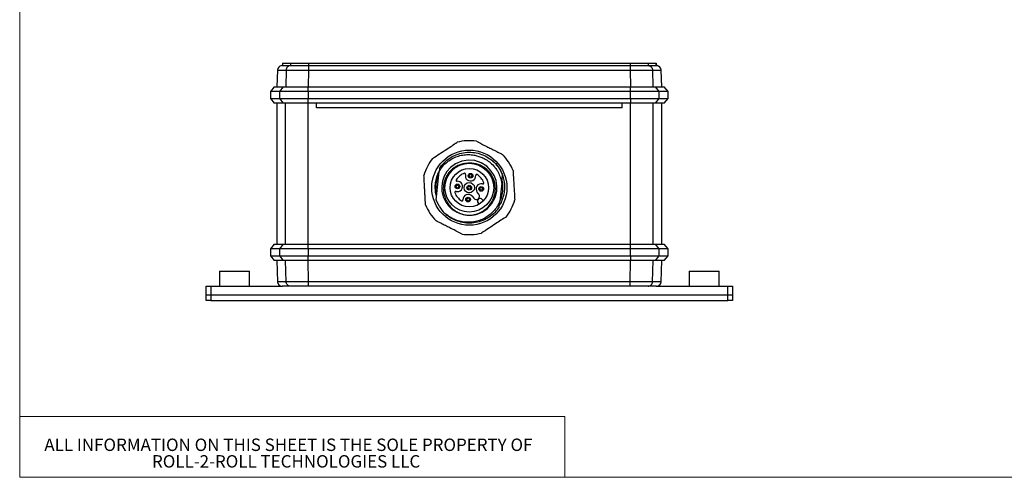
# Paper-space layout '17mm NW 17 Mounting Bracket' of a CAD drawing. Units: millimetres. Extents: x 6 to 425, y 6 to 273.
# Drawn here: x 6 to 216, y 6 to 104 of the extents above; entities that cross this region are included whole.
import ezdxf

# ---------------------------------------------------------------- set-up
doc = ezdxf.new("R2010")
doc.units = ezdxf.units.MM
doc.styles.add('SLDTEXTSTYLE2', font='TXT', dxfattribs={"width": 0.605})

# ---------------------------------------------------------------- blocks, each defined once
blk = doc.blocks.new('SW_NOTE_13')
at = {"color": 0, "linetype": 'Continuous', "lineweight": 0, "char_height": 2.6458, "attachment_point": 2, "style": 'SLDTEXTSTYLE2'}
for s, insert in [('ALL INFORMATION ON THIS SHEET IS THE SOLE PROPERTY OF', (55.56, 3.41)), ('ROLL-2-ROLL TECHNOLOGIES LLC', (55.08, -0.12))]:
    blk.add_mtext(s, dxfattribs=dict(at, insert=insert))

psp = doc.layouts.new('17mm NW 17 Mounting Bracket')

# ---------------------------------------------------------------- linework, layer by layer
at = {"color": 7, "linetype": 'Continuous', "lineweight": 18}
for p, q in [((6.35, 6.35), (6.35, 273.05)), ((6.35, 6.35), (6.35, 19.305)), ((6.35, 19.305), (122.399, 19.305)), ((122.399, 6.35), (122.399, 19.305)), ((6.35, 6.35), (425.45, 6.35)), ((6.35, 6.35), (122.399, 6.35))]:
    psp.add_line(p, q, dxfattribs=at)
at = {"color": 7, "linetype": 'Continuous', "lineweight": 25}
for p, q in [((62.269, 94.535), (62.269, 94.035)), ((62.269, 94.535), (62.269, 94.035)), ((62.269, 94.535), (64.008, 94.535)), ((62.269, 94.535), (62.269, 94.535)), ((64.008, 94.535), (64.008, 94.035)), ((67.829, 94.535), (67.829, 94.035)), ((67.829, 94.535), (136.254, 94.535)), ((101.915, 94.545), (101.915, 94.535)), ((101.915, 94.545), (101.935, 94.545)), ((101.935, 94.545), (101.935, 94.535)), ((136.254, 94.535), (136.254, 94.035)), ((140.074, 94.535), (140.074, 94.035)), ((140.074, 94.535), (141.813, 94.535)), ((141.813, 94.035), (141.813, 94.535)), ((141.813, 94.535), (141.813, 94.035)), ((141.813, 94.535), (141.813, 94.535)), ((61.2, 93.07), (61.076, 89.535)), ((62.21, 94.035), (62.219, 94.035)), ((62.269, 94.035), (64.008, 94.035)), ((62.269, 94.035), (62.269, 94.035)), ((67.829, 94.035), (136.254, 94.035)), ((67.829, 93.07), (136.254, 93.07)), ((140.074, 94.035), (141.813, 94.035)), ((141.813, 94.035), (141.813, 94.035)), ((141.863, 94.035), (141.873, 94.035)), ((141.873, 94.035), (141.986, 94.029)), ((143.006, 89.535), (142.883, 93.07)), ((60.541, 89.535), (59.741, 88.535)), ((59.741, 88.535), (59.741, 87.035)), ((61.699, 88.535), (59.741, 88.535)), ((60.541, 89.535), (62.463, 89.535)), ((61.699, 88.535), (62.463, 89.535)), ((61.699, 87.035), (61.699, 88.535)), ((67.714, 88.535), (61.699, 88.535)), ((62.463, 89.535), (67.714, 89.535)), ((67.714, 88.535), (67.714, 89.535)), ((67.714, 89.535), (136.368, 89.535)), ((67.714, 88.535), (67.714, 87.035)), ((136.368, 88.535), (67.714, 88.535)), ((136.368, 88.535), (136.368, 89.535)), ((136.368, 89.535), (141.62, 89.535)), ((136.368, 87.035), (136.368, 88.535)), ((142.383, 88.535), (136.368, 88.535)), ((141.62, 89.535), (142.383, 88.535)), ((141.62, 89.535), (143.541, 89.535)), ((142.383, 88.535), (142.383, 87.035)), ((144.341, 88.535), (142.383, 88.535)), ((144.341, 88.535), (143.541, 89.535)), ((144.341, 87.035), (144.341, 88.535)), ((59.741, 87.035), (60.541, 86.035)), ((59.741, 87.035), (61.699, 87.035)), ((62.463, 86.035), (60.541, 86.035)), ((61.041, 86.035), (61.041, 56.035)), ((62.463, 86.035), (61.699, 87.035)), ((61.699, 87.035), (67.714, 87.035)), ((67.714, 86.035), (62.463, 86.035)), ((67.714, 86.035), (67.714, 87.035)), ((67.714, 87.035), (136.368, 87.035)), ((136.368, 86.035), (67.714, 86.035)), ((69.541, 85.035), (69.541, 86.035)), ((134.541, 85.035), (134.541, 86.035)), ((136.368, 87.035), (142.383, 87.035)), ((136.368, 87.035), (136.368, 86.035)), ((141.62, 86.035), (136.368, 86.035)), ((142.383, 87.035), (141.62, 86.035)), ((143.541, 86.035), (141.62, 86.035)), ((142.383, 87.035), (144.341, 87.035)), ((143.041, 56.035), (143.041, 86.035)), ((143.541, 86.035), (144.341, 87.035)), ((134.541, 85.035), (69.541, 85.035)), ((94.989, 65.481), (95.615, 71.497)), ((95.678, 72.098), (95.615, 71.497)), ((108.877, 69.29), (108.93, 69.021)), ((104.062, 66.648), (103.713, 67.079)), ((108.93, 69.021), (108.53, 65.174)), ((94.989, 65.481), (94.977, 65.37)), ((95.613, 64.074), (94.977, 65.37)), ((95.613, 64.074), (94.989, 65.481)), ((102.632, 66.201), (102.981, 65.771)), ((104.803, 65.543), (105.045, 65.245)), ((104.152, 64.52), (103.91, 64.819)), ((60.541, 56.035), (59.741, 55.035)), ((59.741, 55.035), (59.741, 53.535)), ((61.699, 55.035), (59.741, 55.035)), ((60.541, 56.035), (62.463, 56.035)), ((61.699, 55.035), (62.463, 56.035)), ((61.699, 53.535), (61.699, 55.035)), ((67.714, 55.035), (61.699, 55.035)), ((62.463, 56.035), (67.714, 56.035)), ((67.714, 55.035), (67.714, 56.035)), ((67.714, 56.035), (136.368, 56.035)), ((67.714, 55.035), (67.714, 53.535)), ((136.368, 55.035), (67.714, 55.035)), ((136.368, 55.035), (136.368, 56.035)), ((136.368, 56.035), (141.62, 56.035)), ((136.368, 53.535), (136.368, 55.035)), ((142.383, 55.035), (136.368, 55.035)), ((141.62, 56.035), (142.383, 55.035)), ((141.62, 56.035), (143.541, 56.035)), ((142.383, 55.035), (142.383, 53.535)), ((144.341, 55.035), (142.383, 55.035)), ((144.341, 55.035), (143.541, 56.035)), ((144.341, 53.535), (144.341, 55.035)), ((59.741, 53.535), (60.541, 52.535)), ((59.741, 53.535), (61.699, 53.535)), ((62.463, 52.535), (60.541, 52.535)), ((61.041, 52.535), (61.2, 48)), ((62.463, 52.535), (61.699, 53.535)), ((61.699, 53.535), (67.714, 53.535)), ((67.714, 52.535), (62.463, 52.535)), ((63.053, 48), (62.941, 52.535)), ((67.829, 48), (67.712, 52.535)), ((67.714, 52.535), (67.714, 53.535)), ((67.714, 53.535), (136.368, 53.535)), ((136.368, 52.535), (67.714, 52.535)), ((136.254, 48), (136.37, 52.535)), ((136.368, 53.535), (142.383, 53.535)), ((136.368, 53.535), (136.368, 52.535)), ((141.62, 52.535), (136.368, 52.535)), ((141.029, 48), (141.141, 52.535)), ((142.383, 53.535), (141.62, 52.535)), ((143.541, 52.535), (141.62, 52.535)), ((142.383, 53.535), (144.341, 53.535)), ((142.883, 48), (143.041, 52.535)), ((143.541, 52.535), (144.341, 53.535)), ((48.841, 50.235), (48.841, 47.035)), ((48.841, 50.235), (55.241, 50.235)), ((55.241, 47.035), (55.241, 50.235)), ((148.841, 50.235), (148.841, 47.035)), ((148.841, 50.235), (155.241, 50.235)), ((155.241, 47.035), (155.241, 50.235)), ((46.041, 47.035), (47.041, 47.035)), ((46.041, 45.185), (46.041, 47.035)), ((47.041, 47.035), (47.041, 45.185)), ((47.041, 47.035), (62.288, 47.035)), ((136.254, 48), (67.829, 48)), ((136.254, 47.035), (67.829, 47.035)), ((141.795, 47.035), (157.041, 47.035)), ((157.041, 45.185), (157.041, 47.035)), ((157.041, 47.035), (158.041, 47.035)), ((158.041, 47.035), (158.041, 45.185)), ((46.041, 43.985), (46.041, 45.185)), ((46.041, 45.185), (47.041, 45.185)), ((47.041, 45.185), (47.041, 43.985)), ((47.041, 45.185), (157.041, 45.185)), ((157.041, 43.985), (157.041, 45.185)), ((157.041, 45.185), (158.041, 45.185)), ((158.041, 45.185), (158.041, 43.985)), ((47.041, 43.985), (46.041, 43.985)), ((47.041, 43.985), (157.041, 43.985)), ((158.041, 43.985), (157.041, 43.985))]:
    psp.add_line(p, q, dxfattribs=at)
at = {"color": 8, "linetype": 'Continuous', "lineweight": 25}
for p, q in [((61.2, 93.07), (63.053, 93.07)), ((63.053, 93.07), (62.966, 89.535)), ((67.829, 93.07), (67.738, 89.535)), ((136.254, 93.07), (136.345, 89.535)), ((141.029, 93.07), (141.117, 89.535)), ((141.029, 93.07), (142.883, 93.07)), ((62.94, 56.035), (62.94, 86.035)), ((67.714, 56.035), (67.714, 86.035)), ((136.368, 56.035), (136.368, 86.035)), ((141.142, 56.035), (141.142, 86.035)), ((63.053, 48), (61.2, 48)), ((142.883, 48), (141.029, 48))]:
    psp.add_line(p, q, dxfattribs=at)
at = {"color": 7, "linetype": 'Continuous', "lineweight": 25, "flags": 128}
psp.add_lwpolyline([(103.08, 62.287), (103.469, 62.336), (104.792, 62.843), (105.931, 63.632), (106.863, 64.678), (107.527, 65.932), (107.868, 67.286), (107.904, 68.409), (107.72, 69.542), (107.317, 70.62), (106.723, 71.584), (105.755, 72.587), (104.552, 73.346), (103.21, 73.792), (101.833, 73.906), (100.437, 73.687), (99.133, 73.139), (98.02, 72.318), (97.279, 71.475), (96.705, 70.494), (96.334, 69.427), (96.174, 68.334), (96.224, 67.215), (96.49, 66.111), (96.962, 65.082), (97.606, 64.182), (98.415, 63.412), (99.372, 62.801), (100.698, 62.315), (102.07, 62.16), (102.192, 62.162), (102.192, 62.162)], dxfattribs=at)
at = {"color": 7, "linetype": 'Continuous', "lineweight": 25}
for centre, radius in [((102.041, 68.035), 8), ((102.041, 68.035), 5.199), ((102.041, 68.035), 4.1), ((102.304, 70.561), 0.5), ((102.304, 70.561), 0.3), ((99.515, 68.298), 0.5), ((99.515, 68.298), 0.3), ((102.041, 68.035), 1.1), ((102.041, 68.035), 0.5), ((102.041, 68.035), 0.3), ((104.567, 67.772), 0.5), ((104.567, 67.772), 0.3), ((101.778, 65.508), 0.5), ((101.778, 65.508), 0.3)]:
    psp.add_circle(centre, radius, dxfattribs=at)
for centre, radius, start, end in [((62.199, 93.035), 1, 95.84833, 178), ((141.883, 93.035), 1, 2, 84.13837), ((102.041, 68.035), 10, 81.35249, 104.96275), ((102.041, 68.035), 10, 141.35249, 164.96275), ((102.041, 68.035), 10, 21.35249, 44.96275), ((102.041, 68.035), 5.2, 89.64673, 93.28083), ((99.515, 68.298), 1.1, 253.93046, 94.17943), ((99.42, 69.594), 0.2, 149.24609, 274.17943), ((102.041, 68.035), 3.25, 108.8638, 149.24609), ((101.055, 70.921), 0.2, 343.93046, 108.8638), ((102.304, 70.561), 1.1, 163.93046, 4.17943), ((103.601, 70.656), 0.2, 59.24609, 184.17943), ((102.041, 68.035), 3.25, 18.8638, 59.24609), ((99.155, 67.049), 0.2, 73.93046, 198.8638), ((104.567, 67.772), 1.1, 73.93046, 219.05495), ((104.927, 69.021), 0.2, 253.93046, 18.8638), ((102.041, 68.035), 3.25, 198.8638, 239.24609), ((100.482, 65.414), 0.2, 239.24609, 4.17943), ((101.778, 65.508), 1.1, 39.05495, 184.17943), ((103.522, 66.21), 0.696, 219.05495, 39.05495), ((104.357, 65.181), 0.575, 39.05495, 219.05495), ((102.041, 68.035), 10, 321.35249, 344.96275), ((102.041, 68.035), 10, 201.35249, 224.96275), ((102.041, 68.035), 7.55, 211.63834, 226.47155), ((102.041, 68.035), 10, 261.35249, 284.96275), ((62.199, 48.035), 1, 182, 270), ((141.883, 48.035), 1, 270, 358)]:
    psp.add_arc(centre, radius, start, end, dxfattribs=at)
for points, knots in [([(64.008, 94.535), (64.08, 94.535), (64.223, 94.535), (64.556, 94.535), (64.964, 94.535), (65.447, 94.535), (65.988, 94.535), (66.576, 94.535), (67.195, 94.535), (67.617, 94.535), (67.829, 94.535)], [0, 0, 0, 0, 0.1251729, 0.2504623, 0.3752555, 0.5006433, 0.6257385, 0.7505823, 0.8754028, 1, 1, 1, 1]), ([(136.254, 94.535), (136.465, 94.535), (136.888, 94.535), (137.506, 94.535), (138.094, 94.535), (138.635, 94.535), (139.118, 94.535), (139.526, 94.535), (139.859, 94.535), (140.003, 94.535), (140.074, 94.535)], [0, 0, 0, 0, 0.1245977, 0.2494174, 0.3741565, 0.499356, 0.6246383, 0.7495366, 0.8747737, 1, 1, 1, 1]), ([(62.097, 94.029), (62.094, 94.029), (62.053, 94.027), (62.134, 94.031), (62.21, 94.035)], [0, 0, 0, 0, 0.0756024, 1, 1, 1, 1]), ([(62.32, 94.035), (62.36, 94.035), (62.469, 94.035), (63.01, 94.035), (63.676, 94.035), (64.008, 94.035)], [0, 0, 0, 0, 0.2253296, 0.613577, 1, 1, 1, 1]), ([(64.008, 94.035), (63.886, 94.02), (63.641, 93.992), (63.329, 93.77), (63.107, 93.452), (63.071, 93.197), (63.053, 93.07)], [0, 0, 0, 0, 0.2499993, 0.5000007, 0.7500007, 1, 1, 1, 1]), ([(63.053, 93.07), (63.143, 93.071), (63.322, 93.073), (63.738, 93.076), (64.248, 93.078), (64.852, 93.078), (65.528, 93.078), (66.264, 93.076), (67.036, 93.073), (67.565, 93.071), (67.829, 93.07)], [0, 0, 0, 0, 0.1250968, 0.2504497, 0.3753357, 0.500638, 0.6258292, 0.7505868, 0.8754074, 1, 1, 1, 1]), ([(64.008, 94.035), (64.08, 94.035), (64.223, 94.035), (64.556, 94.035), (64.964, 94.035), (65.447, 94.035), (65.988, 94.035), (66.576, 94.035), (67.195, 94.035), (67.617, 94.035), (67.829, 94.035)], [0, 0, 0, 0, 0.1252263, 0.2504634, 0.3753618, 0.500644, 0.6258442, 0.7505826, 0.875403, 1, 1, 1, 1]), ([(64.008, 94.035), (64.08, 94.035), (64.223, 94.035), (64.556, 94.035), (64.964, 94.035), (65.447, 94.035), (65.988, 94.035), (66.577, 94.035), (67.195, 94.035), (67.618, 94.035), (67.829, 94.035)], [0, 0, 0, 0, 0.12522379, 0.25045792, 0.37524953, 0.50063581, 0.62572948, 0.75057174, 0.87550239, 1, 1, 1, 1]), ([(67.829, 94.035), (67.829, 94.02), (67.829, 93.992), (67.829, 93.77), (67.829, 93.452), (67.829, 93.197), (67.829, 93.07)], [0, 0, 0, 0, 0.2499999, 0.5000003, 0.7500006, 1, 1, 1, 1]), ([(136.254, 94.035), (136.465, 94.035), (136.888, 94.035), (137.506, 94.035), (138.094, 94.035), (138.635, 94.035), (139.119, 94.035), (139.526, 94.035), (139.859, 94.035), (140.003, 94.035), (140.074, 94.035)], [0, 0, 0, 0, 0.1245979, 0.2494177, 0.3742615, 0.4993567, 0.6247445, 0.7495376, 0.8748274, 1, 1, 1, 1]), ([(136.254, 94.035), (136.254, 94.02), (136.254, 93.992), (136.254, 93.77), (136.254, 93.452), (136.254, 93.197), (136.254, 93.07)], [0, 0, 0, 0, 0.2499999, 0.5000003, 0.7500006, 1, 1, 1, 1]), ([(136.254, 94.035), (136.465, 94.035), (136.887, 94.035), (137.506, 94.035), (138.094, 94.035), (138.635, 94.035), (139.118, 94.035), (139.526, 94.035), (139.859, 94.035), (140.002, 94.035), (140.074, 94.035)], [0, 0, 0, 0, 0.1244442, 0.2494269, 0.3741647, 0.4993629, 0.6246438, 0.7495408, 0.8747225, 1, 1, 1, 1]), ([(136.254, 93.07), (136.518, 93.071), (137.046, 93.073), (137.819, 93.076), (138.554, 93.078), (139.23, 93.078), (139.834, 93.078), (140.345, 93.076), (140.76, 93.073), (140.94, 93.071), (141.029, 93.07)], [0, 0, 0, 0, 0.1245926, 0.2494137, 0.3741707, 0.4993619, 0.6246646, 0.7495501, 0.874903, 1, 1, 1, 1]), ([(140.074, 94.035), (140.197, 94.02), (140.442, 93.992), (140.753, 93.77), (140.975, 93.452), (141.011, 93.197), (141.029, 93.07)], [0, 0, 0, 0, 0.25000141, 0.50000057, 0.75000044, 1, 1, 1, 1]), ([(140.074, 94.035), (140.406, 94.035), (141.072, 94.035), (141.612, 94.035), (141.721, 94.035), (141.761, 94.035)], [0, 0, 0, 0, 0.3875432, 0.776929, 1, 1, 1, 1]), ([(94.231, 74.28), (94.722, 74.601), (95.716, 75.25), (97.113, 76.163), (98.37, 76.984), (99.095, 77.457), (99.459, 77.696)], [0, 0, 0, 0, 0.2853503, 0.5775223, 0.7873988, 1, 1, 1, 1]), ([(103.545, 77.921), (104.122, 77.629), (104.997, 77.186), (106.198, 76.578), (107.146, 76.098), (108.125, 75.603), (108.785, 75.269), (109.117, 75.101)], [0, 0, 0, 0, 0.3143487, 0.4763941, 0.6384354, 0.8183948, 1, 1, 1, 1]), ([(95.678, 72.098), (95.991, 72.528), (96.61, 73.379), (97.85, 74.376), (99.252, 75.112), (100.787, 75.536), (102.365, 75.632), (103.927, 75.402), (105.414, 74.852), (106.758, 74.002), (107.884, 72.897), (108.657, 71.765), (108.982, 70.993), (109.105, 70.7)], [0, 0, 0, 0, 0.0952881, 0.1886356, 0.2831865, 0.3786008, 0.4727864, 0.5656447, 0.6605855, 0.7558974, 0.8495015, 0.9427882, 1, 1, 1, 1]), ([(95.615, 71.497), (95.874, 71.89), (96.36, 72.626), (97.306, 73.516), (98.321, 74.21), (99.442, 74.711), (100.619, 75.016), (101.825, 75.113), (102.914, 75.018), (103.871, 74.794), (104.409, 74.575), (104.678, 74.465)], [0, 0, 0, 0, 0.13493488, 0.25274007, 0.37052387, 0.48714493, 0.6037659, 0.71851739, 0.83326075, 0.91663045, 1, 1, 1, 1]), ([(104.678, 74.465), (104.739, 74.439), (105.047, 74.31), (105.703, 73.968), (106.605, 73.339), (107.157, 72.725), (107.438, 72.414)], [0, 0, 0, 0, 0.0576152, 0.2884352, 0.6385551, 1, 1, 1, 1]), ([(106.603, 74.048), (106.741, 73.956), (107.126, 73.701), (107.449, 73.37), (107.655, 73.158)], [0, 0, 0, 0, 0.3606116, 1, 1, 1, 1]), ([(95.068, 66.245), (95.049, 66.299), (94.894, 66.735), (94.79, 67.608), (94.781, 68.827), (95.004, 70.028), (95.289, 70.929), (95.553, 71.389), (95.615, 71.496)], [0, 0, 0, 0, 0.03189867, 0.25669708, 0.48147775, 0.70627407, 0.93169322, 1, 1, 1, 1]), ([(101.744, 73.226), (101.449, 73.207), (100.86, 73.168), (100.003, 72.926), (99.199, 72.55), (98.468, 72.044), (97.83, 71.423), (97.295, 70.7), (96.885, 69.89), (96.611, 69.015), (96.491, 68.106), (96.519, 67.183), (96.701, 66.269), (97.034, 65.389), (97.515, 64.577), (98.124, 63.849), (98.849, 63.231), (99.673, 62.732), (100.575, 62.381), (101.428, 62.195), (101.972, 62.171), (102.192, 62.162)], [0, 0, 0, 0, 0.0513399, 0.1026797, 0.1540139, 0.2053537, 0.2568728, 0.3083919, 0.3614032, 0.4144145, 0.467386, 0.520365, 0.5746473, 0.6289295, 0.6835892, 0.7382598, 0.7935771, 0.8488945, 0.9052399, 0.9615876, 1, 1, 1, 1]), ([(102.192, 62.162), (102.489, 62.194), (103.084, 62.258), (103.945, 62.525), (104.755, 62.914), (105.52, 63.438), (106.21, 64.102), (106.788, 64.889), (107.216, 65.756), (107.492, 66.673), (107.607, 67.623), (107.562, 68.572), (107.351, 69.493), (106.994, 70.357), (106.496, 71.143), (105.878, 71.831), (105.152, 72.397), (104.349, 72.83), (103.49, 73.112), (102.724, 73.237), (102.249, 73.235), (102.073, 73.235)], [0, 0, 0, 0, 0.0520466, 0.1040932, 0.1561399, 0.2081866, 0.2651477, 0.3221036, 0.3775425, 0.4329813, 0.4882461, 0.5434991, 0.5977895, 0.6520801, 0.705657, 0.7592241, 0.8123641, 0.8655042, 0.9174018, 0.9692994, 1, 1, 1, 1]), ([(107.438, 72.414), (107.48, 72.362), (107.688, 72.1), (108.1, 71.486), (108.589, 70.501), (108.78, 69.698), (108.877, 69.29)], [0, 0, 0, 0, 0.057615, 0.2884353, 0.6385554, 1, 1, 1, 1]), ([(107.655, 73.158), (107.972, 72.752), (108.55, 72.012), (109.111, 70.765), (109.449, 69.539), (109.568, 68.272), (109.481, 67), (109.163, 65.772), (108.81, 64.868), (108.506, 64.425), (108.442, 64.331)], [0, 0, 0, 0, 0.1623768, 0.295952, 0.4295273, 0.5631007, 0.696674, 0.8303018, 0.9639199, 1, 1, 1, 1]), ([(111.355, 71.676), (111.39, 71.03), (111.444, 70.051), (111.519, 68.706), (111.577, 67.646), (111.638, 66.55), (111.678, 65.811), (111.699, 65.44)], [0, 0, 0, 0, 0.3143485, 0.4763943, 0.6384352, 0.8183949, 1, 1, 1, 1]), ([(92.728, 64.394), (92.692, 65.04), (92.638, 66.019), (92.564, 67.363), (92.505, 68.424), (92.445, 69.519), (92.404, 70.258), (92.384, 70.629)], [0, 0, 0, 0, 0.31434896, 0.47639413, 0.63843559, 0.81839497, 1, 1, 1, 1]), ([(95.568, 71.048), (95.528, 70.976), (95.259, 70.5), (94.999, 69.505), (94.846, 68.12), (94.89, 67.067), (95.058, 66.522), (95.087, 66.428)], [0, 0, 0, 0, 0.0523567, 0.3456254, 0.6388945, 0.9379182, 1, 1, 1, 1]), ([(108.514, 65.021), (108.555, 65.093), (108.823, 65.569), (109.083, 66.564), (109.237, 67.95), (109.193, 69.002), (109.024, 69.548), (108.995, 69.641)], [0, 0, 0, 0, 0.0523564, 0.3456254, 0.6388942, 0.9379183, 1, 1, 1, 1]), ([(108.926, 68.982), (108.956, 69.272), (109.002, 69.707), (109.061, 70.277), (109.09, 70.559), (109.105, 70.7)], [0, 0, 0, 0, 0.49809562, 0.74885817, 1, 1, 1, 1]), ([(108.53, 65.174), (108.375, 64.834), (108.066, 64.156), (107.394, 63.222), (106.569, 62.386), (105.589, 61.679), (104.501, 61.143), (103.33, 60.787), (102.11, 60.636), (100.875, 60.687), (99.665, 60.945), (98.58, 61.371), (97.629, 61.913), (97.104, 62.345), (96.841, 62.561)], [0, 0, 0, 0, 0.07966631, 0.15933273, 0.24475431, 0.33019108, 0.41675689, 0.50332272, 0.59102369, 0.67873307, 0.76673155, 0.85473, 0.92736497, 1, 1, 1, 1]), ([(108.405, 63.971), (108.418, 64.098), (108.453, 64.442), (108.494, 64.834), (108.522, 65.104), (108.527, 65.149)], [0, 0, 0, 0, 0.327562, 0.8871145, 1, 1, 1, 1]), ([(108.405, 63.971), (108.099, 63.551), (107.494, 62.717), (106.286, 61.732), (104.909, 60.99), (103.387, 60.549), (101.811, 60.435), (100.243, 60.643), (98.804, 61.171), (97.764, 61.747), (97.294, 62.19), (97.178, 62.3)], [0, 0, 0, 0, 0.1209496, 0.2393978, 0.3600361, 0.4837942, 0.606116, 0.7264737, 0.8494954, 0.9627262, 1, 1, 1, 1]), ([(100.538, 58.148), (99.96, 58.441), (99.086, 58.883), (97.884, 59.491), (96.936, 59.971), (95.957, 60.466), (95.297, 60.8), (94.965, 60.968)], [0, 0, 0, 0, 0.3143488, 0.4763941, 0.6384353, 0.8183949, 1, 1, 1, 1]), ([(109.851, 61.789), (109.491, 61.554), (108.766, 61.081), (107.522, 60.268), (106.12, 59.352), (105.126, 58.703), (104.623, 58.374)], [0, 0, 0, 0, 0.2099881, 0.4224754, 0.7075128, 1, 1, 1, 1]), ([(64.008, 47.035), (63.731, 47.035), (63.177, 47.035), (62.625, 47.035), (62.265, 47.035), (62.221, 47.035), (62.199, 47.035)], [0, 0, 0, 0, 0.24860871, 0.49719625, 0.74857612, 1, 1, 1, 1]), ([(67.829, 48), (67.565, 47.999), (67.036, 47.996), (66.264, 47.993), (65.528, 47.992), (64.852, 47.991), (64.248, 47.992), (63.738, 47.993), (63.322, 47.996), (63.143, 47.999), (63.053, 48)], [0, 0, 0, 0, 0.1245926, 0.2494132, 0.3741708, 0.499362, 0.6246643, 0.7495503, 0.8749032, 1, 1, 1, 1]), ([(64.008, 47.035), (63.886, 47.049), (63.641, 47.078), (63.329, 47.299), (63.107, 47.617), (63.071, 47.872), (63.053, 48)], [0, 0, 0, 0, 0.2499996, 0.5000006, 0.7500002, 1, 1, 1, 1]), ([(67.829, 47.035), (67.618, 47.035), (67.195, 47.035), (66.577, 47.035), (65.988, 47.035), (65.447, 47.035), (64.964, 47.035), (64.556, 47.035), (64.223, 47.035), (64.08, 47.035), (64.008, 47.035)], [0, 0, 0, 0, 0.1244443, 0.2494269, 0.374164, 0.4993628, 0.6246437, 0.7495407, 0.8747225, 1, 1, 1, 1]), ([(67.829, 47.035), (67.829, 47.049), (67.829, 47.078), (67.829, 47.299), (67.829, 47.617), (67.829, 47.872), (67.829, 48)], [0, 0, 0, 0, 0.2500001, 0.5000002, 0.75, 1, 1, 1, 1]), ([(141.029, 48), (140.94, 47.999), (140.76, 47.996), (140.345, 47.993), (139.834, 47.992), (139.23, 47.991), (138.554, 47.992), (137.819, 47.993), (137.046, 47.996), (136.518, 47.999), (136.254, 48)], [0, 0, 0, 0, 0.125097, 0.2504498, 0.3753354, 0.5006381, 0.6258293, 0.7505863, 0.8754074, 1, 1, 1, 1]), ([(136.254, 47.035), (136.254, 47.049), (136.254, 47.078), (136.254, 47.299), (136.254, 47.617), (136.254, 47.872), (136.254, 48)], [0, 0, 0, 0, 0.2500001, 0.5000002, 0.75, 1, 1, 1, 1]), ([(140.074, 47.035), (140.002, 47.035), (139.859, 47.035), (139.526, 47.035), (139.119, 47.035), (138.635, 47.035), (138.094, 47.035), (137.506, 47.035), (136.888, 47.035), (136.465, 47.035), (136.254, 47.035)], [0, 0, 0, 0, 0.1252238, 0.2504579, 0.3752495, 0.5006358, 0.6257295, 0.7505717, 0.8755017, 1, 1, 1, 1]), ([(140.074, 47.035), (140.197, 47.049), (140.442, 47.078), (140.753, 47.299), (140.975, 47.617), (141.011, 47.872), (141.029, 48)], [0, 0, 0, 0, 0.25000164, 0.50000047, 0.74999984, 1, 1, 1, 1]), ([(141.883, 47.035), (141.862, 47.035), (141.818, 47.035), (141.457, 47.035), (140.906, 47.035), (140.351, 47.035), (140.074, 47.035)], [0, 0, 0, 0, 0.2513798, 0.5028037, 0.7513692, 1, 1, 1, 1])]:
    psp.add_open_spline(points, degree=3, knots=knots, dxfattribs=at)

# ---------------------------------------------------------------- block references
at = {"color": 7, "linetype": 'Continuous', "lineweight": 0}
psp.add_blockref('SW_NOTE_13', (7.974, 11.192), dxfattribs=at)

doc.saveas('drawing.dxf')
